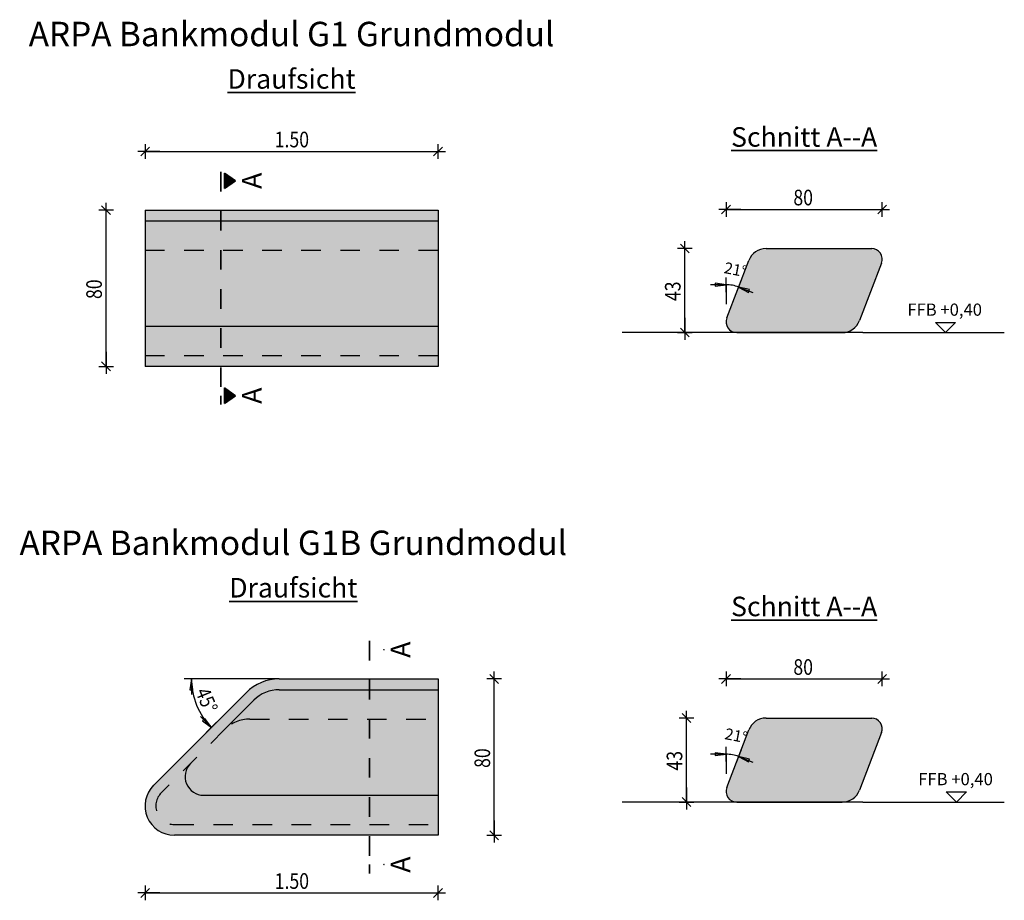
# Model space of a CAD drawing. Units: metres. Extents: x -6.3 to 15.3, y -12.8 to 7.1.
# Drawn here: x -6.3 to -1.3, y 2.6 to 7.1 of the extents above; entities that cross this region are included whole.
import ezdxf

# ---------------------------------------------------------------- set-up
doc = ezdxf.new("R2010")
doc.units = ezdxf.units.M
doc.header["$PDMODE"] = 65
for name, pattern in [('AUSGEZOGEN', [0]), ('STRICHLINIE2_S3', [0.005, 0.003, -0.002]), ('STRICHLINIE_S4', [0, 0, 0]), ('STRICHPUNKT2_S5', [0.007, 0.004, -0.0015, 0, -0.0015])]:
    doc.linetypes.add(name, pattern=pattern)
for name, color, linetype, lineweight in [('XR$1$000-GEFAELLSBRUCH', 8, 'AUSGEZOGEN', 13), ('XR$1$STANDARD', 7, 'AUSGEZOGEN', 25), ('XR$2$000-GEFAELLSBRUCH', 8, 'AUSGEZOGEN', 13), ('XR$2$STANDARD', 7, 'AUSGEZOGEN', 25)]:
    doc.layers.add(name, color=color, linetype=linetype, lineweight=lineweight)
doc.styles.add('CALIBRI', font='Calibri')
doc.dimstyles.new('_DIMSTYLE_2', dxfattribs={"dimtxt": 0.08, "dimasz": 0.075, "dimexe": 0, "dimexo": 1e-06, "dimgap": 0.04, "dimtad": 2, "dimrnd": 0.0001, "dimzin": 4, "dimdsep": 46, "dimtxsty": 'CALIBRI', "dimblk1": 'ALL_ML_STRICH', "dimblk2": 'ALL_ML_STRICH', "dimsah": 1, "dimcen": 0, "dimse1": 1, "dimse2": 1, "dimclrd": 94, "dimclre": 94, "dimclrt": 94, "dimadec": 0, "dimazin": 0, "dimtfac": 1, "dimtdec": 0, "dimtix": 1, "dimtmove": 2, "dimatfit": 3, "dimfxl": 1, "dimtzin": 0, "dimlwd": 0, "dimlwe": 25, "dimarcsym": 0})
doc.dimstyles.new('_DIMSTYLE_3', dxfattribs={"dimtxt": 0.08, "dimasz": 0.075, "dimexe": 0, "dimexo": 1e-06, "dimgap": 0.04, "dimtad": 2, "dimdec": 1, "dimlfac": 100, "dimrnd": 0.01, "dimzin": 4, "dimdsep": 46, "dimtxsty": 'CALIBRI', "dimblk1": 'ALL_ML_STRICH', "dimblk2": 'ALL_ML_STRICH', "dimsah": 1, "dimcen": 0, "dimse1": 1, "dimse2": 1, "dimclrd": 94, "dimclre": 94, "dimclrt": 94, "dimadec": 0, "dimazin": 0, "dimtfac": 1, "dimtdec": 0, "dimtix": 1, "dimtmove": 2, "dimatfit": 3, "dimfxl": 1, "dimtzin": 0, "dimlwd": 0, "dimlwe": 25, "dimarcsym": 0})
doc.dimstyles.new('_DIMSTYLE_4', dxfattribs={"dimtxt": 0.08, "dimasz": 0.075, "dimexe": 0, "dimexo": 1e-06, "dimgap": 0.04, "dimtad": 2, "dimdec": 1, "dimlfac": 100, "dimrnd": 0.01, "dimzin": 4, "dimdsep": 46, "dimtxsty": 'CALIBRI', "dimblk1": 'ALL_ML_STRICH', "dimblk2": 'ALL_ML_STRICH', "dimsah": 1, "dimcen": 0, "dimse1": 1, "dimse2": 1, "dimclrd": 94, "dimclre": 94, "dimclrt": 94, "dimadec": 0, "dimazin": 0, "dimtfac": 1, "dimtdec": 0, "dimtix": 1, "dimtmove": 2, "dimatfit": 3, "dimfxl": 1, "dimtzin": 0, "dimlwd": 0, "dimlwe": 25, "dimarcsym": 0})
doc.dimstyles.new('_DIMSTYLE_5', dxfattribs={"dimtxt": 0.08, "dimasz": 0.075, "dimexe": 0, "dimexo": 1e-06, "dimgap": 0.04, "dimtad": 2, "dimrnd": 0.0001, "dimzin": 4, "dimdsep": 46, "dimtxsty": 'CALIBRI', "dimblk1": 'ALL_ML_STRICH', "dimblk2": 'ALL_ML_STRICH', "dimsah": 1, "dimcen": 0, "dimse1": 1, "dimse2": 1, "dimclrd": 94, "dimclre": 94, "dimclrt": 94, "dimadec": 0, "dimazin": 0, "dimtfac": 1, "dimtdec": 0, "dimtix": 1, "dimtmove": 2, "dimatfit": 3, "dimfxl": 1, "dimtzin": 0, "dimlwd": 0, "dimlwe": 25, "dimarcsym": 0})

# ---------------------------------------------------------------- blocks, each defined once
blk = doc.blocks.new('ALL_ML_STRICH')
at = {"color": 0, "linetype": 'ByBlock', "lineweight": -2}
for p, q in [((-1, 0), (0.5, 0)), ((-0.3, -0.3), (0.3, 0.3)), ((0, -0.5), (0, 0.5))]:
    blk.add_line(p, q, dxfattribs=at)
blk = doc.blocks.new('*D5')
at = {"layer": 'DEFPOINTS', "color": 94, "linetype": 'AUSGEZOGEN', "lineweight": 25}
for p in [(-5.652483, 6.428478), (-5.652483, 6.128478), (-4.152483, 6.128478)]:
    blk.add_point(p, dxfattribs=at)
at = {"layer": 'XR$1$STANDARD', "color": 94, "linetype": 'AUSGEZOGEN', "lineweight": -2}
blk.add_line((-5.652483, 6.428478), (-4.152483, 6.428478), dxfattribs=at)
at = {"layer": 'XR$1$STANDARD', "color": 94, "linetype": 'AUSGEZOGEN', "lineweight": 25, "xscale": 0.075, "yscale": 0.075, "zscale": 0.075, "rotation": 180}
blk.add_blockref('ALL_ML_STRICH', (-5.652483, 6.428478), dxfattribs=at)
at = {"layer": 'XR$1$STANDARD', "color": 94, "linetype": 'AUSGEZOGEN', "lineweight": 25, "xscale": 0.075, "yscale": 0.075, "zscale": 0.075}
blk.add_blockref('ALL_ML_STRICH', (-4.152483, 6.428478), dxfattribs=at)
at = {"layer": 'XR$1$STANDARD', "color": 94, "linetype": 'AUSGEZOGEN', "lineweight": 25, "insert": (-4.900855, 6.489652), "char_height": 0.08, "width": 0.266667, "attachment_point": 5, "style": 'CALIBRI'}
blk.add_mtext('\\W0.83;\\A1;{1.50\\H0.052800;\\S^ ;}', dxfattribs=at)
blk = doc.blocks.new('*D6')
at = {"layer": 'DEFPOINTS', "color": 94, "linetype": 'AUSGEZOGEN', "lineweight": 25}
for p in [(-5.652483, 6.128478), (-5.852483, 5.328478), (-5.652483, 5.328478)]:
    blk.add_point(p, dxfattribs=at)
at = {"layer": 'XR$1$STANDARD', "color": 94, "linetype": 'AUSGEZOGEN', "lineweight": -2}
blk.add_line((-5.852483, 5.328478), (-5.852483, 6.128478), dxfattribs=at)
at = {"layer": 'XR$1$STANDARD', "color": 94, "linetype": 'AUSGEZOGEN', "lineweight": 25, "xscale": 0.075, "yscale": 0.075, "zscale": 0.075}
for p, rotation in [((-5.852483, 6.128478), 90), ((-5.852483, 5.328478), -90)]:
    blk.add_blockref('ALL_ML_STRICH', p, dxfattribs=dict(at, rotation=rotation))
at = {"layer": 'XR$1$STANDARD', "color": 94, "linetype": 'AUSGEZOGEN', "lineweight": 25, "insert": (-5.913658, 5.723496), "char_height": 0.08, "width": 0.266667, "attachment_point": 5, "rotation": 90, "style": 'CALIBRI'}
blk.add_mtext('\\W0.83;\\A1;{80\\H0.052800;\\S^ ;}', dxfattribs=at)
blk = doc.blocks.new('COMPLEX_WINKELVERMASSUNG_0')
at = {"layer": 'XR$1$STANDARD', "color": 7, "linetype": 'AUSGEZOGEN', "lineweight": 25}
for p, q in [((-2.677711, 5.746493), (-2.733961, 5.753993)), ((-2.733961, 5.753993), (-2.733961, 5.738993)), ((-2.677711, 5.708993), (-2.677711, 5.783993)), ((-2.599845, 5.769561), (-2.626723, 5.699543)), ((-2.677711, 5.746493), (-2.756461, 5.746493)), ((-2.733961, 5.738993), (-2.677711, 5.746493)), ((-2.613284, 5.734552), (-2.563458, 5.707392)), ((-2.558082, 5.721396), (-2.613284, 5.734552)), ((-2.613284, 5.734552), (-2.539765, 5.70633)), ((-2.563458, 5.707392), (-2.558082, 5.721396))]:
    blk.add_line(p, q, dxfattribs=at)
blk.add_arc((-2.677711, 5.566713), 0.179779, 69, 90, dxfattribs=at)
blk = doc.blocks.new('*D8')
at = {"layer": 'DEFPOINTS', "color": 94, "linetype": 'AUSGEZOGEN', "lineweight": 25}
for p in [(-2.677711, 6.13152), (-1.877711, 6.13152), (-2.677711, 5.705185)]:
    blk.add_point(p, dxfattribs=at)
at = {"layer": 'XR$1$STANDARD', "color": 94, "linetype": 'AUSGEZOGEN', "lineweight": -2}
blk.add_line((-2.677711, 6.13152), (-1.877711, 6.13152), dxfattribs=at)
at = {"layer": 'XR$1$STANDARD', "color": 94, "linetype": 'AUSGEZOGEN', "lineweight": 25, "xscale": 0.075, "yscale": 0.075, "zscale": 0.075, "rotation": 180}
blk.add_blockref('ALL_ML_STRICH', (-2.677711, 6.13152), dxfattribs=at)
at = {"layer": 'XR$1$STANDARD', "color": 94, "linetype": 'AUSGEZOGEN', "lineweight": 25, "xscale": 0.075, "yscale": 0.075, "zscale": 0.075}
blk.add_blockref('ALL_ML_STRICH', (-1.877711, 6.13152), dxfattribs=at)
at = {"layer": 'XR$1$STANDARD', "color": 94, "linetype": 'AUSGEZOGEN', "lineweight": 25, "insert": (-2.282693, 6.192694), "char_height": 0.08, "width": 0.266667, "attachment_point": 5, "style": 'CALIBRI'}
blk.add_mtext('\\W0.83;\\A1;{80\\H0.052800;\\S^ ;}', dxfattribs=at)
blk = doc.blocks.new('*D9')
at = {"layer": 'DEFPOINTS', "color": 94, "linetype": 'AUSGEZOGEN', "lineweight": 25}
for p in [(-2.007711, 5.93152), (-2.889216, 5.50152), (-1.877711, 5.50152)]:
    blk.add_point(p, dxfattribs=at)
at = {"layer": 'XR$1$STANDARD', "color": 94, "linetype": 'AUSGEZOGEN', "lineweight": -2}
blk.add_line((-2.889216, 5.50152), (-2.889216, 5.93152), dxfattribs=at)
at = {"layer": 'XR$1$STANDARD', "color": 94, "linetype": 'AUSGEZOGEN', "lineweight": 25, "xscale": 0.075, "yscale": 0.075, "zscale": 0.075}
for p, rotation in [((-2.889216, 5.93152), 90), ((-2.889216, 5.50152), -90)]:
    blk.add_blockref('ALL_ML_STRICH', p, dxfattribs=dict(at, rotation=rotation))
at = {"layer": 'XR$1$STANDARD', "color": 94, "linetype": 'AUSGEZOGEN', "lineweight": 25, "insert": (-2.950391, 5.712903), "char_height": 0.08, "width": 0.266667, "attachment_point": 5, "rotation": 90, "style": 'CALIBRI'}
blk.add_mtext('\\W0.83;\\A1;{43\\H0.052800;\\S^ ;}', dxfattribs=at)
blk = doc.blocks.new('NSY202')
at = {"color": 0, "linetype": 'ByBlock', "lineweight": -2}
for p, q in [((-0.013125, 0.01875), (0, 0.01875)), ((0, 0), (-0.013125, 0.01875)), ((0.011325, 0.017813), (-0.011325, 0.017813)), ((-0.011325, 0.017813), (0, 0.001631)), ((-0.009525, 0.016875), (0, 0.016875)), ((0, 0.003262), (-0.009525, 0.016875)), ((0, 0.01875), (0.013125, 0.01875)), ((0.013125, 0.01875), (0, 0)), ((0, 0.001631), (0.011325, 0.017813)), ((0, 0.016875), (0.009525, 0.016875)), ((0.009525, 0.016875), (0, 0.003262)), ((0.007725, 0.015938), (-0.007725, 0.015938)), ((-0.007725, 0.015938), (0, 0.004894)), ((-0.005944, 0.015), (0, 0.015)), ((0, 0.006525), (-0.005944, 0.015)), ((0.004125, 0.014063), (-0.004125, 0.014063)), ((-0.004125, 0.014063), (0, 0.008175)), ((-0.002363, 0.013125), (0, 0.013125)), ((0, 0.009787), (-0.002363, 0.013125)), ((0.000525, 0.012187), (-0.000525, 0.012187)), ((-0.000525, 0.012187), (0, 0.011437)), ((0, 0.004894), (0.007725, 0.015938)), ((0, 0.015), (0.005944, 0.015)), ((0.005944, 0.015), (0, 0.006525)), ((0, 0.008175), (0.004125, 0.014063)), ((0, 0.013125), (0.002363, 0.013125)), ((0.002363, 0.013125), (0, 0.009787)), ((0, 0.011437), (0.000525, 0.012187))]:
    blk.add_line(p, q, dxfattribs=at)
blk = doc.blocks.new('*D10')
at = {"layer": 'DEFPOINTS', "color": 94, "linetype": 'AUSGEZOGEN', "lineweight": 25}
for p in [(-4.152483, 3.728478), (-4.152483, 2.928478), (-3.864586, 2.928478)]:
    blk.add_point(p, dxfattribs=at)
at = {"layer": 'XR$2$STANDARD', "color": 94, "linetype": 'AUSGEZOGEN', "lineweight": -2}
blk.add_line((-3.864586, 2.928478), (-3.864586, 3.728478), dxfattribs=at)
at = {"layer": 'XR$2$STANDARD', "color": 94, "linetype": 'AUSGEZOGEN', "lineweight": 25, "xscale": 0.075, "yscale": 0.075, "zscale": 0.075}
for p, rotation in [((-3.864586, 3.728478), 90), ((-3.864586, 2.928478), -90)]:
    blk.add_blockref('ALL_ML_STRICH', p, dxfattribs=dict(at, rotation=rotation))
at = {"layer": 'XR$2$STANDARD', "color": 94, "linetype": 'AUSGEZOGEN', "lineweight": 25, "insert": (-3.925761, 3.323496), "char_height": 0.08, "width": 0.266667, "attachment_point": 5, "rotation": 90, "style": 'CALIBRI'}
blk.add_mtext('\\W0.83;\\A1;{80\\H0.052800;\\S^ ;}', dxfattribs=at)
blk = doc.blocks.new('COMPLEX_WINKELVERMASSUNG_1')
at = {"layer": 'XR$2$STANDARD', "color": 7, "linetype": 'AUSGEZOGEN', "lineweight": 25}
for p, q in [((-5.377936, 3.728478), (-5.452936, 3.728478)), ((-5.415436, 3.728478), (-5.422936, 3.672228)), ((-5.407936, 3.672228), (-5.415436, 3.728478)), ((-5.415436, 3.728478), (-5.415436, 3.649728)), ((-5.422936, 3.672228), (-5.407936, 3.672228)), ((-5.312683, 3.48041), (-5.368368, 3.536094)), ((-5.347154, 3.525488), (-5.357761, 3.514881)), ((-5.357761, 3.514881), (-5.312683, 3.48041)), ((-5.312683, 3.48041), (-5.347154, 3.525488)), ((-5.3392, 3.453893), (-5.286167, 3.506926))]:
    blk.add_line(p, q, dxfattribs=at)
blk.add_arc((-5.064615, 3.728478), 0.350821, 180, 225, dxfattribs=at)
blk = doc.blocks.new('*D12')
at = {"layer": 'DEFPOINTS', "color": 94, "linetype": 'AUSGEZOGEN', "lineweight": 25}
for p in [(-5.652483, 3.078478), (-4.152483, 2.928478), (-5.652483, 2.633188)]:
    blk.add_point(p, dxfattribs=at)
at = {"layer": 'XR$2$STANDARD', "color": 94, "linetype": 'AUSGEZOGEN', "lineweight": -2}
blk.add_line((-5.652483, 2.633188), (-4.152483, 2.633188), dxfattribs=at)
at = {"layer": 'XR$2$STANDARD', "color": 94, "linetype": 'AUSGEZOGEN', "lineweight": 25, "xscale": 0.075, "yscale": 0.075, "zscale": 0.075, "rotation": 180}
blk.add_blockref('ALL_ML_STRICH', (-5.652483, 2.633188), dxfattribs=at)
at = {"layer": 'XR$2$STANDARD', "color": 94, "linetype": 'AUSGEZOGEN', "lineweight": 25, "xscale": 0.075, "yscale": 0.075, "zscale": 0.075}
blk.add_blockref('ALL_ML_STRICH', (-4.152483, 2.633188), dxfattribs=at)
at = {"layer": 'XR$2$STANDARD', "color": 94, "linetype": 'AUSGEZOGEN', "lineweight": 25, "insert": (-4.900855, 2.694362), "char_height": 0.08, "width": 0.266667, "attachment_point": 5, "style": 'CALIBRI'}
blk.add_mtext('\\W0.83;\\A1;{1.50\\H0.052800;\\S^ ;}', dxfattribs=at)
blk = doc.blocks.new('COMPLEX_WINKELVERMASSUNG_2')
at = {"layer": 'XR$2$STANDARD', "color": 7, "linetype": 'AUSGEZOGEN', "lineweight": 25}
for p, q in [((-2.677711, 3.306004), (-2.677711, 3.381004)), ((-2.677711, 3.343504), (-2.756461, 3.343504)), ((-2.677711, 3.343504), (-2.733961, 3.351004)), ((-2.733961, 3.351004), (-2.733961, 3.336004)), ((-2.733961, 3.336004), (-2.677711, 3.343504)), ((-2.599845, 3.366572), (-2.626723, 3.296554)), ((-2.613284, 3.331563), (-2.563458, 3.304403)), ((-2.558082, 3.318407), (-2.613284, 3.331563)), ((-2.613284, 3.331563), (-2.539765, 3.303342)), ((-2.563458, 3.304403), (-2.558082, 3.318407))]:
    blk.add_line(p, q, dxfattribs=at)
blk.add_arc((-2.677711, 3.163725), 0.179779, 69, 90, dxfattribs=at)
blk = doc.blocks.new('*D14')
at = {"layer": 'DEFPOINTS', "color": 94, "linetype": 'AUSGEZOGEN', "lineweight": 25}
for p in [(-2.677711, 3.728531), (-1.877711, 3.728531), (-2.677711, 3.302196)]:
    blk.add_point(p, dxfattribs=at)
at = {"layer": 'XR$2$STANDARD', "color": 94, "linetype": 'AUSGEZOGEN', "lineweight": -2}
blk.add_line((-2.677711, 3.728531), (-1.877711, 3.728531), dxfattribs=at)
at = {"layer": 'XR$2$STANDARD', "color": 94, "linetype": 'AUSGEZOGEN', "lineweight": 25, "xscale": 0.075, "yscale": 0.075, "zscale": 0.075, "rotation": 180}
blk.add_blockref('ALL_ML_STRICH', (-2.677711, 3.728531), dxfattribs=at)
at = {"layer": 'XR$2$STANDARD', "color": 94, "linetype": 'AUSGEZOGEN', "lineweight": 25, "xscale": 0.075, "yscale": 0.075, "zscale": 0.075}
blk.add_blockref('ALL_ML_STRICH', (-1.877711, 3.728531), dxfattribs=at)
at = {"layer": 'XR$2$STANDARD', "color": 94, "linetype": 'AUSGEZOGEN', "lineweight": 25, "insert": (-2.282693, 3.789706), "char_height": 0.08, "width": 0.266667, "attachment_point": 5, "style": 'CALIBRI'}
blk.add_mtext('\\W0.83;\\A1;{80\\H0.052800;\\S^ ;}', dxfattribs=at)
blk = doc.blocks.new('*D15')
at = {"layer": 'DEFPOINTS', "color": 94, "linetype": 'AUSGEZOGEN', "lineweight": 25}
for p in [(-2.007711, 3.528531), (-2.880479, 3.098531), (-1.877711, 3.098531)]:
    blk.add_point(p, dxfattribs=at)
at = {"layer": 'XR$2$STANDARD', "color": 94, "linetype": 'AUSGEZOGEN', "lineweight": -2}
blk.add_line((-2.880479, 3.098531), (-2.880479, 3.528531), dxfattribs=at)
at = {"layer": 'XR$2$STANDARD', "color": 94, "linetype": 'AUSGEZOGEN', "lineweight": 25, "xscale": 0.075, "yscale": 0.075, "zscale": 0.075}
for p, rotation in [((-2.880479, 3.528531), 90), ((-2.880479, 3.098531), -90)]:
    blk.add_blockref('ALL_ML_STRICH', p, dxfattribs=dict(at, rotation=rotation))
at = {"layer": 'XR$2$STANDARD', "color": 94, "linetype": 'AUSGEZOGEN', "lineweight": 25, "insert": (-2.941653, 3.309914), "char_height": 0.08, "width": 0.266667, "attachment_point": 5, "rotation": 90, "style": 'CALIBRI'}
blk.add_mtext('\\W0.83;\\A1;{43\\H0.052800;\\S^ ;}', dxfattribs=at)

msp = doc.modelspace()

# ---------------------------------------------------------------- hatches: boundary and pattern name
at = {"layer": 'XR$1$STANDARD', "linetype": 'AUSGEZOGEN', "lineweight": 25}
for points in [[(-5.6525, 6.1285), (-5.6525, 5.3285), (-4.1525, 5.3285), (-4.1525, 6.1285)], [(-2.083, 5.5015), (-2.0749, 5.5019), (-2.0668, 5.5029), (-2.0588, 5.5047), (-2.051, 5.5071), (-2.0434, 5.5102), (-2.0362, 5.5139), (-2.0292, 5.5182), (-2.0227, 5.5231), (-2.0166, 5.5286), (-2.011, 5.5346), (-2.006, 5.541), (-2.0015, 5.5478), (-1.9976, 5.555), (-1.9943, 5.5625), (-1.8814, 5.8568), (-1.8799, 5.8612), (-1.8788, 5.8657), (-1.8781, 5.8703), (-1.8777, 5.8749), (-1.8778, 5.8795), (-1.8782, 5.8841), (-1.8791, 5.8887), (-1.8803, 5.8932), (-1.8819, 5.8975), (-1.8838, 5.9017), (-1.8861, 5.9057), (-1.8887, 5.9096), (-1.8917, 5.9131), (-1.8949, 5.9165), (-1.8984, 5.9195), (-1.9021, 5.9222), (-1.9061, 5.9246), (-1.9102, 5.9267), (-1.9145, 5.9284), (-1.919, 5.9298), (-1.9235, 5.9307), (-1.9281, 5.9313), (-1.9327, 5.9315), (-2.4724, 5.9315), (-2.4805, 5.9312), (-2.4886, 5.9301), (-2.4966, 5.9284), (-2.5044, 5.926), (-2.512, 5.9229), (-2.5193, 5.9191), (-2.5262, 5.9148), (-2.5327, 5.9099), (-2.5388, 5.9044), (-2.5444, 5.8985), (-2.5494, 5.8921), (-2.5539, 5.8852), (-2.5578, 5.8781), (-2.5611, 5.8706), (-2.6741, 5.5762), (-2.6755, 5.5718), (-2.6766, 5.5673), (-2.6774, 5.5628), (-2.6777, 5.5581), (-2.6777, 5.5565), (-2.6776, 5.5535), (-2.6772, 5.5489), (-2.6763, 5.5444), (-2.6751, 5.5399), (-2.6735, 5.5355), (-2.6716, 5.5313), (-2.6693, 5.5273), (-2.6667, 5.5235), (-2.6638, 5.5199), (-2.6605, 5.5166), (-2.657, 5.5135), (-2.6533, 5.5108), (-2.6493, 5.5084), (-2.6452, 5.5063), (-2.6409, 5.5046), (-2.6365, 5.5033), (-2.6319, 5.5023), (-2.6273, 5.5017), (-2.6227, 5.5015)]]:
    msp.add_hatch(color=255, dxfattribs=at).paths.add_polyline_path(points)
at = {"layer": 'XR$2$STANDARD', "linetype": 'AUSGEZOGEN', "lineweight": 25}
for points in [[(-4.1525, 2.9285), (-4.1525, 3.7285), (-4.9654, 3.7285), (-4.9863, 3.7276), (-5.007, 3.7248), (-5.0274, 3.7203), (-5.0473, 3.714), (-5.0666, 3.706), (-5.0852, 3.6964), (-5.1028, 3.6851), (-5.1194, 3.6724), (-5.1348, 3.6583), (-5.6085, 3.1845), (-5.6171, 3.1753), (-5.6248, 3.1653), (-5.6317, 3.1547), (-5.6376, 3.1436), (-5.6426, 3.132), (-5.6466, 3.12), (-5.6496, 3.1077), (-5.6515, 3.0953), (-5.6524, 3.0827), (-5.6522, 3.0701), (-5.651, 3.0575), (-5.6487, 3.0451), (-5.6454, 3.0329), (-5.6411, 3.0211), (-5.6357, 3.0096), (-5.6295, 2.9987), (-5.6223, 2.9883), (-5.6143, 2.9785), (-5.6055, 2.9695), (-5.596, 2.9612), (-5.5858, 2.9538), (-5.575, 2.9472), (-5.5637, 2.9416), (-5.552, 2.9369), (-5.5399, 2.9332), (-5.5276, 2.9306), (-5.5151, 2.929), (-5.5025, 2.9285)], [(-2.083, 3.0985), (-2.0749, 3.0989), (-2.0668, 3.0999), (-2.0588, 3.1017), (-2.051, 3.1041), (-2.0434, 3.1072), (-2.0362, 3.1109), (-2.0292, 3.1152), (-2.0227, 3.1202), (-2.0166, 3.1256), (-2.011, 3.1316), (-2.006, 3.138), (-2.0015, 3.1448), (-1.9976, 3.152), (-1.9943, 3.1595), (-1.8814, 3.4538), (-1.8799, 3.4582), (-1.8788, 3.4627), (-1.8781, 3.4673), (-1.8777, 3.4719), (-1.8778, 3.4765), (-1.8782, 3.4811), (-1.8791, 3.4857), (-1.8803, 3.4902), (-1.8819, 3.4945), (-1.8838, 3.4987), (-1.8861, 3.5027), (-1.8887, 3.5066), (-1.8917, 3.5101), (-1.8949, 3.5135), (-1.8984, 3.5165), (-1.9021, 3.5192), (-1.9061, 3.5217), (-1.9102, 3.5237), (-1.9145, 3.5254), (-1.919, 3.5268), (-1.9235, 3.5278), (-1.9281, 3.5283), (-1.9327, 3.5285), (-2.4724, 3.5285), (-2.4805, 3.5282), (-2.4886, 3.5271), (-2.4966, 3.5254), (-2.5044, 3.523), (-2.512, 3.5199), (-2.5193, 3.5162), (-2.5262, 3.5118), (-2.5327, 3.5069), (-2.5388, 3.5015), (-2.5444, 3.4955), (-2.5494, 3.4891), (-2.5539, 3.4823), (-2.5578, 3.4751), (-2.5611, 3.4676), (-2.6741, 3.1732), (-2.6755, 3.1689), (-2.6766, 3.1644), (-2.6774, 3.1598), (-2.6777, 3.1552), (-2.6777, 3.1535), (-2.6776, 3.1505), (-2.6772, 3.1459), (-2.6763, 3.1414), (-2.6751, 3.1369), (-2.6735, 3.1325), (-2.6716, 3.1283), (-2.6693, 3.1243), (-2.6667, 3.1205), (-2.6638, 3.1169), (-2.6605, 3.1136), (-2.657, 3.1106), (-2.6533, 3.1078), (-2.6493, 3.1054), (-2.6452, 3.1033), (-2.6409, 3.1016), (-2.6365, 3.1003), (-2.6319, 3.0993), (-2.6273, 3.0987), (-2.6227, 3.0985)]]:
    msp.add_hatch(color=255, dxfattribs=at).paths.add_polyline_path(points)

# ---------------------------------------------------------------- linework, layer by layer
at = {"layer": 'XR$1$000-GEFAELLSBRUCH', "color": 7, "linetype": 'STRICHPUNKT2_S5', "lineweight": 35}
for p, q in [((-5.2653, 6.3235), (-5.2653, 5.1785)), ((-5.2653, 5.1785), (-5.2653, 5.1335))]:
    msp.add_line(p, q, dxfattribs=at)
at = {"layer": 'XR$1$000-GEFAELLSBRUCH', "color": 7, "linetype": 'AUSGEZOGEN', "lineweight": 25}
msp.add_line((-4.1525, 5.3285), (-5.6525, 5.3285), dxfattribs=at)
at = {"layer": 'XR$1$STANDARD', "color": 7, "linetype": 'AUSGEZOGEN', "lineweight": 25}
for p, q in [((-5.6525, 6.1285), (-4.1525, 6.1285)), ((-5.6525, 6.1285), (-5.6525, 5.3285)), ((-4.1525, 6.1285), (-4.1525, 5.3285)), ((-4.1525, 6.1285), (-4.1525, 5.3285)), ((-2.4724, 5.9315), (-1.9303, 5.9315)), ((-2.6741, 5.5762), (-2.5611, 5.8706)), ((-1.8814, 5.8568), (-1.9943, 5.5625)), ((-4.1525, 5.7798), (-4.1525, 5.7745)), ((-4.1525, 5.7798), (-4.1525, 5.7745)), ((-4.1525, 5.6895), (-4.1525, 5.6841)), ((-4.1525, 5.6895), (-4.1525, 5.6841)), ((-4.1525, 5.5991), (-4.1525, 5.5938)), ((-4.1525, 5.5991), (-4.1525, 5.5938)), ((-1.6056, 5.5531), (-1.5024, 5.5531)), ((-1.6056, 5.5531), (-1.554, 5.5015)), ((-1.5024, 5.5531), (-1.554, 5.5015)), ((-4.1525, 5.5088), (-4.1525, 5.5035)), ((-4.1525, 5.5088), (-4.1525, 5.5035)), ((-1.9779, 5.5015), (-3.2092, 5.5015)), ((-2.6227, 5.5015), (-2.083, 5.5015)), ((-1.9779, 5.5015), (-1.2528, 5.5015)), ((-4.1525, 5.4185), (-4.1525, 5.4131)), ((-4.1525, 5.4185), (-4.1525, 5.4131))]:
    msp.add_line(p, q, dxfattribs=at)
at = {"layer": 'XR$1$STANDARD', "color": 7, "linetype": 'STRICHLINIE_S4', "lineweight": 25}
for p, q in [((-5.6525, 6.0735), (-4.1525, 6.0735)), ((-5.6525, 5.5335), (-4.1525, 5.5335))]:
    msp.add_line(p, q, dxfattribs=at)
at = {"layer": 'XR$1$STANDARD', "color": 7, "linetype": 'STRICHLINIE2_S3', "lineweight": 25}
for p, q in [((-5.6525, 5.9235), (-4.1525, 5.9235)), ((-2.6777, 5.7465), (-2.6777, 5.5565)), ((-5.6525, 5.3835), (-4.1525, 5.3835))]:
    msp.add_line(p, q, dxfattribs=at)
at = {"layer": 'XR$1$STANDARD', "color": 7, "linetype": 'AUSGEZOGEN', "lineweight": 25}
for points in [[(-2.4724, 5.9315), (-2.4724, 5.9315)], [(-4.1525, 5.3285), (-4.1525, 5.3285)]]:
    msp.add_lwpolyline(points, close=True, dxfattribs=at)
at = {"layer": 'XR$1$STANDARD', "color": 7, "linetype": 'STRICHLINIE2_S3', "lineweight": 25}
msp.add_lwpolyline([(-4.1525, 5.3285), (-4.1525, 5.3285)], close=True, dxfattribs=at)
at = {"layer": 'XR$1$STANDARD', "color": 7, "linetype": 'AUSGEZOGEN', "lineweight": 25}
for centre, radius, start, end in [((-2.4724, 5.8365), 0.095, 90, 159), ((-1.9327, 5.8765), 0.055, 339, 90), ((-2.6227, 5.5565), 0.055, 159, 270), ((-2.083, 5.5965), 0.095, 270, 339)]:
    msp.add_arc(centre, radius, start, end, dxfattribs=at)
at = {"layer": 'XR$2$000-GEFAELLSBRUCH', "color": 7, "linetype": 'STRICHPUNKT2_S5', "lineweight": 35}
for p, q in [((-4.5035, 3.9235), (-4.5035, 2.7785)), ((-4.5035, 2.7785), (-4.5035, 2.7335))]:
    msp.add_line(p, q, dxfattribs=at)
at = {"layer": 'XR$2$000-GEFAELLSBRUCH', "color": 7, "linetype": 'AUSGEZOGEN', "lineweight": 25}
msp.add_line((-4.1525, 2.9285), (-5.5025, 2.9285), dxfattribs=at)
at = {"layer": 'XR$2$STANDARD', "color": 7, "linetype": 'AUSGEZOGEN', "lineweight": 25}
for p, q in [((-4.9654, 3.7285), (-5.4154, 3.7285)), ((-4.9654, 3.7285), (-4.1525, 3.7285)), ((-4.1525, 3.7285), (-4.1525, 2.9285)), ((-4.1525, 3.7285), (-4.1525, 2.9285)), ((-5.6085, 3.1845), (-5.1348, 3.6583)), ((-2.4724, 3.5285), (-1.9303, 3.5285)), ((-2.6741, 3.1732), (-2.5611, 3.4676)), ((-1.8814, 3.4538), (-1.9943, 3.1595)), ((-4.1525, 3.3798), (-4.1525, 3.3745)), ((-4.1525, 3.3798), (-4.1525, 3.3745)), ((-4.1525, 3.2895), (-4.1525, 3.2841)), ((-4.1525, 3.2895), (-4.1525, 3.2841)), ((-4.1525, 3.1991), (-4.1525, 3.1938)), ((-4.1525, 3.1991), (-4.1525, 3.1938)), ((-1.5498, 3.1501), (-1.4467, 3.1501)), ((-1.5498, 3.1501), (-1.4983, 3.0985)), ((-1.4467, 3.1501), (-1.4983, 3.0985)), ((-4.1525, 3.1088), (-4.1525, 3.1035)), ((-4.1525, 3.1088), (-4.1525, 3.1035)), ((-1.9779, 3.0985), (-3.2092, 3.0985)), ((-2.6227, 3.0985), (-2.083, 3.0985)), ((-1.9779, 3.0985), (-1.2528, 3.0985)), ((-4.1525, 3.0185), (-4.1525, 3.0131)), ((-4.1525, 3.0185), (-4.1525, 3.0131))]:
    msp.add_line(p, q, dxfattribs=at)
at = {"layer": 'XR$2$STANDARD', "color": 7, "linetype": 'STRICHLINIE_S4', "lineweight": 25}
for p, q in [((-4.9654, 3.6735), (-4.1525, 3.6735)), ((-5.2457, 3.4696), (-5.0959, 3.6194)), ((-5.3525, 3.1335), (-4.1525, 3.1335))]:
    msp.add_line(p, q, dxfattribs=at)
at = {"layer": 'XR$2$STANDARD', "color": 7, "linetype": 'STRICHLINIE2_S3', "lineweight": 25}
for p, q in [((-5.1156, 3.5235), (-4.1525, 3.5235)), ((-5.2457, 3.4696), (-5.5697, 3.1457)), ((-2.6777, 3.3435), (-2.6777, 3.1535)), ((-5.5025, 2.9835), (-4.1525, 2.9835))]:
    msp.add_line(p, q, dxfattribs=at)
at = {"layer": 'XR$2$STANDARD', "color": 7, "linetype": 'AUSGEZOGEN', "lineweight": 25}
for points in [[(-2.4724, 3.5285), (-2.4724, 3.5285)], [(-4.1525, 2.9285), (-4.1525, 2.9285)]]:
    msp.add_lwpolyline(points, close=True, dxfattribs=at)
at = {"layer": 'XR$2$STANDARD', "color": 7, "linetype": 'STRICHLINIE2_S3', "lineweight": 25}
msp.add_lwpolyline([(-4.1525, 2.9285), (-4.1525, 2.9285)], close=True, dxfattribs=at)
at = {"layer": 'XR$2$STANDARD', "color": 7, "linetype": 'AUSGEZOGEN', "lineweight": 25}
for centre, radius, start, end in [((-4.9654, 3.4889), 0.2396, 90, 135), ((-2.4724, 3.4335), 0.095, 90, 159), ((-1.9327, 3.4735), 0.055, 339, 90), ((-5.5025, 3.0785), 0.15, 135, 270), ((-2.6227, 3.1535), 0.055, 159, 270), ((-2.083, 3.1935), 0.095, 270, 339)]:
    msp.add_arc(centre, radius, start, end, dxfattribs=at)
at = {"layer": 'XR$2$STANDARD', "color": 7, "linetype": 'STRICHLINIE_S4', "lineweight": 25}
for centre, radius, start, end in [((-4.9654, 3.4889), 0.1846, 90, 135), ((-5.3525, 3.2285), 0.095, 135, 270)]:
    msp.add_arc(centre, radius, start, end, dxfattribs=at)
at = {"layer": 'XR$2$STANDARD', "color": 7, "linetype": 'STRICHLINIE2_S3', "lineweight": 25}
for centre, radius, start, end in [((-5.1156, 3.3395), 0.184, 90, 135), ((-5.5025, 3.0785), 0.095, 135, 270)]:
    msp.add_arc(centre, radius, start, end, dxfattribs=at)

# ---------------------------------------------------------------- block references
at = {"layer": 'XR$1$000-GEFAELLSBRUCH', "color": 7, "linetype": 'AUSGEZOGEN', "lineweight": 35, "xscale": 3, "yscale": 3, "zscale": 3, "rotation": 90}
for p in [(-5.1903, 6.2785), (-5.1903, 5.1785)]:
    msp.add_blockref('NSY202', p, dxfattribs=at)
at = {"layer": 'XR$1$STANDARD', "color": 7, "linetype": 'AUSGEZOGEN', "lineweight": 25}
msp.add_blockref('COMPLEX_WINKELVERMASSUNG_0', (0, 0), dxfattribs=at)
at = {"layer": 'XR$2$000-GEFAELLSBRUCH', "color": 7, "linetype": 'AUSGEZOGEN', "lineweight": 35, "xscale": 0.05625, "yscale": 0.05625, "zscale": 0.05625, "rotation": 90}
for p in [(-4.4285, 3.8785), (-4.4285, 2.7785)]:
    msp.add_blockref('NSY202', p, dxfattribs=at)
at = {"layer": 'XR$2$STANDARD', "color": 7, "linetype": 'AUSGEZOGEN', "lineweight": 25}
for name in ['COMPLEX_WINKELVERMASSUNG_1', 'COMPLEX_WINKELVERMASSUNG_2']:
    msp.add_blockref(name, (0, 0), dxfattribs=at)

# ---------------------------------------------------------------- texts
at = {"layer": 'XR$1$000-GEFAELLSBRUCH', "color": 7, "linetype": 'AUSGEZOGEN', "lineweight": 35, "char_height": 0.1, "width": 0.141667, "attachment_point": 5, "rotation": 90, "style": 'CALIBRI'}
for insert in [(-5.1063, 6.2785), (-5.1063, 5.1785)]:
    msp.add_mtext('{\\fCalibri|i0|b0;\\H0.100000;\\W1.000000;\\C7;A}\\P', dxfattribs=dict(at, insert=insert))
at = {"layer": 'XR$1$STANDARD', "color": 7, "linetype": 'AUSGEZOGEN', "lineweight": 50, "insert": (-4.9025, 7.0297), "char_height": 0.125, "width": 2.79375, "attachment_point": 5, "style": 'CALIBRI'}
msp.add_mtext('{\\fCalibri|i0|b0;\\H0.125000;\\W1.000000;\\C7;ARPA Bankmodul G1 Grundmodul}\\P', dxfattribs=at)
at = {"layer": 'XR$1$STANDARD', "color": 7, "linetype": 'AUSGEZOGEN', "lineweight": 35, "char_height": 0.1, "attachment_point": 5, "style": 'CALIBRI'}
for s, insert, width in [('{\\L\\fCalibri|i0|b0;\\H0.100000;\\W1.000000;\\C7;Draufsicht\\l}\\P', (-4.9025, 6.7997), 0.71), ('{\\L\\fCalibri|i0|b0;\\H0.100000;\\W1.000000;\\C7;Schnitt A--A\\l}\\P', (-2.2777, 6.5027), 0.815)]:
    msp.add_mtext(s, dxfattribs=dict(at, insert=insert, width=width))
at = {"layer": 'XR$1$STANDARD', "color": 7, "linetype": 'AUSGEZOGEN', "lineweight": 25, "insert": (-2.6914, 5.8067), "char_height": 0.0575, "width": 0.02875, "attachment_point": 7, "rotation": 348.9993, "style": 'CALIBRI'}
msp.add_mtext('\\W1.00;21%%d', dxfattribs=at)
at = {"layer": 'XR$1$STANDARD', "color": 5, "linetype": 'AUSGEZOGEN', "lineweight": 25, "insert": (-1.5582, 5.6189), "char_height": 0.0625, "width": 0.422917, "attachment_point": 5, "style": 'CALIBRI'}
msp.add_mtext('{\\fCalibri|i0|b0;\\H0.062500;\\W1.000000;\\C5;FFB +0,40}\\P', dxfattribs=at)
at = {"layer": 'XR$2$000-GEFAELLSBRUCH', "color": 7, "linetype": 'AUSGEZOGEN', "lineweight": 35, "char_height": 0.1, "width": 0.141667, "attachment_point": 5, "rotation": 90, "style": 'CALIBRI'}
for insert in [(-4.3445, 3.8785), (-4.3445, 2.7785)]:
    msp.add_mtext('{\\fCalibri|i0|b0;\\H0.100000;\\W1.000000;\\C7;A}\\P', dxfattribs=dict(at, insert=insert))
at = {"layer": 'XR$2$STANDARD', "color": 7, "linetype": 'AUSGEZOGEN', "lineweight": 50, "insert": (-4.8936, 4.4255), "char_height": 0.125, "width": 2.902083, "attachment_point": 5, "style": 'CALIBRI'}
msp.add_mtext('{\\fCalibri|i0|b0;\\H0.125000;\\W1.000000;\\C7;ARPA Bankmodul G1B Grundmodul}\\P', dxfattribs=at)
at = {"layer": 'XR$2$STANDARD', "color": 7, "linetype": 'AUSGEZOGEN', "lineweight": 35, "char_height": 0.1, "attachment_point": 5, "style": 'CALIBRI'}
for s, insert, width in [('{\\L\\fCalibri|i0|b0;\\H0.100000;\\W1.000000;\\C7;Draufsicht\\l}\\P', (-4.8936, 4.1955), 0.71), ('{\\L\\fCalibri|i0|b0;\\H0.100000;\\W1.000000;\\C7;Schnitt A--A\\l}\\P', (-2.2777, 4.0997), 0.815)]:
    msp.add_mtext(s, dxfattribs=dict(at, insert=insert, width=width))
at = {"layer": 'XR$2$STANDARD', "color": 7, "linetype": 'AUSGEZOGEN', "lineweight": 25, "attachment_point": 7, "style": 'CALIBRI'}
for s, insert, char_height, width, rotation in [('\\W0.83;45%%d', (-5.3958, 3.6635), 0.075, 0.03125, 292.5), ('21%%d', (-2.6914, 3.4038), 0.0575, 0.02875, 348.9993)]:
    msp.add_mtext(s, dxfattribs=dict(at, insert=insert, char_height=char_height, width=width, rotation=rotation))
at = {"layer": 'XR$2$STANDARD', "color": 5, "linetype": 'AUSGEZOGEN', "lineweight": 25, "insert": (-1.5024, 3.2159), "char_height": 0.0625, "width": 0.422917, "attachment_point": 5, "style": 'CALIBRI'}
msp.add_mtext('{\\fCalibri|i0|b0;\\H0.062500;\\W1.000000;\\C5;FFB +0,40}\\P', dxfattribs=at)

# ---------------------------------------------------------------- dimensions: what is measured, and where the dimension line sits
at = {"layer": 'XR$1$STANDARD', "color": 94, "linetype": 'AUSGEZOGEN', "lineweight": 25}
for base, p1, p2, dimstyle, picture, middle in [((-4.1525, 6.4285), (-5.6525, 6.1285), (-4.1525, 6.1285), '_DIMSTYLE_2', '*D5', (-4.9009, 6.4897)), ((-1.8777, 6.1315), (-2.6777, 5.7052), (-1.8777, 6.1315), '_DIMSTYLE_4', '*D8', (-2.2827, 6.1927))]:
    dim = msp.add_linear_dim(base=base, p1=p1, p2=p2, dimstyle=dimstyle, override={"dimpost": '<>', "dimclrd": 94, "dimclre": 94, "dimclrt": 94, "dimlwd": 0, "dimlwe": 25}, dxfattribs=at)
    dim.commit()
    dim.dimension.update_dxf_attribs({"geometry": picture, "text_midpoint": middle, "dimtype": 160})
for base, p1, p2, dimstyle, picture, middle in [((-5.8525, 6.1285), (-5.6525, 5.3285), (-5.6525, 6.1285), '_DIMSTYLE_3', '*D6', (-5.9137, 5.7235)), ((-2.8892, 5.9315), (-1.8777, 5.5015), (-2.0077, 5.9315), '_DIMSTYLE_4', '*D9', (-2.9504, 5.7129))]:
    dim = msp.add_linear_dim(base=base, p1=p1, p2=p2, angle=90, dimstyle=dimstyle, override={"dimpost": '<>', "dimclrd": 94, "dimclre": 94, "dimclrt": 94, "dimlwd": 0, "dimlwe": 25}, dxfattribs=at)
    dim.commit()
    dim.dimension.update_dxf_attribs({"geometry": picture, "text_midpoint": middle, "dimtype": 160})
at = {"layer": 'XR$2$STANDARD', "color": 94, "linetype": 'AUSGEZOGEN', "lineweight": 25}
for base, p1, p2, dimstyle, picture, middle in [((-1.8777, 3.7285), (-2.6777, 3.3022), (-1.8777, 3.7285), '_DIMSTYLE_4', '*D14', (-2.2827, 3.7897)), ((-4.1525, 2.6332), (-5.6525, 3.0785), (-4.1525, 2.9285), '_DIMSTYLE_5', '*D12', (-4.9009, 2.6944))]:
    dim = msp.add_linear_dim(base=base, p1=p1, p2=p2, dimstyle=dimstyle, override={"dimpost": '<>', "dimclrd": 94, "dimclre": 94, "dimclrt": 94, "dimlwd": 0, "dimlwe": 25}, dxfattribs=at)
    dim.commit()
    dim.dimension.update_dxf_attribs({"geometry": picture, "text_midpoint": middle, "dimtype": 160})
for base, p1, p2, picture, middle in [((-3.8646, 3.7285), (-4.1525, 2.9285), (-4.1525, 3.7285), '*D10', (-3.9258, 3.3235)), ((-2.8805, 3.5285), (-1.8777, 3.0985), (-2.0077, 3.5285), '*D15', (-2.9417, 3.3099))]:
    dim = msp.add_linear_dim(base=base, p1=p1, p2=p2, angle=90, dimstyle='_DIMSTYLE_4', override={"dimpost": '<>', "dimclrd": 94, "dimclre": 94, "dimclrt": 94, "dimlwd": 0, "dimlwe": 25}, dxfattribs=at)
    dim.commit()
    dim.dimension.update_dxf_attribs({"geometry": picture, "text_midpoint": middle, "dimtype": 160})

doc.saveas('drawing.dxf')
